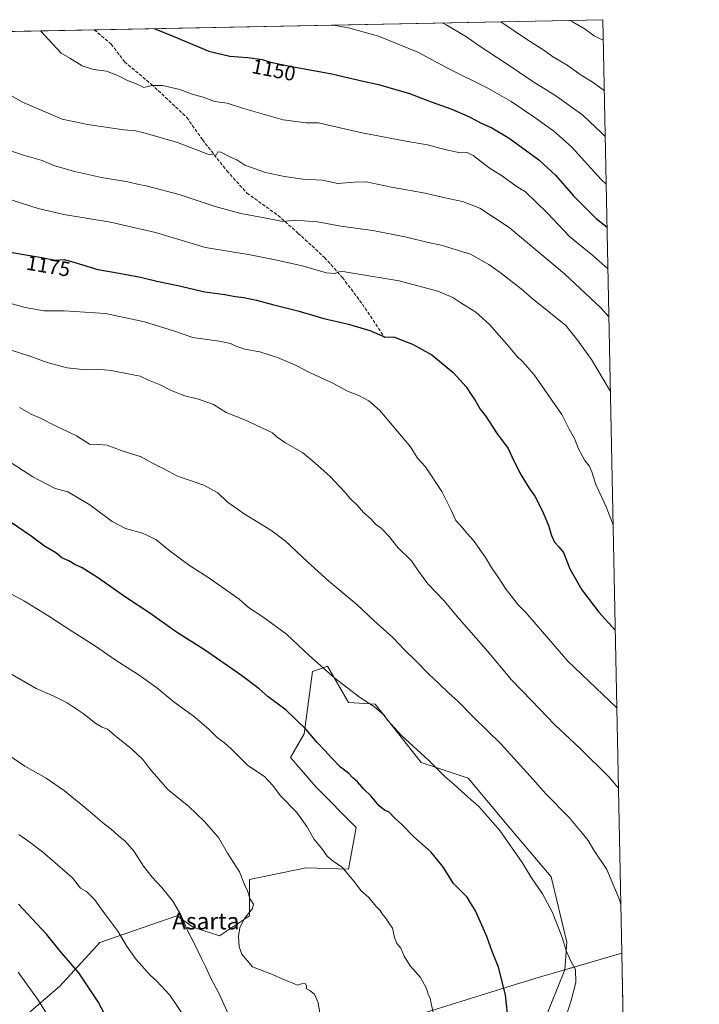
# Model space of a CAD drawing. Units: metres. Extents: x 634286 to 637754, y 4752879 to 4755260.
# Drawn here: x 637405 to 637732, y 4754785 to 4755260 of the extents above; entities that cross this region are included whole.
import ezdxf
from ezdxf.enums import TextEntityAlignment as Align

# ---------------------------------------------------------------- set-up
doc = ezdxf.new("R2010")
doc.units = ezdxf.units.M
doc.header["$MEASUREMENT"] = 0
doc.linetypes.add('DGN Style 3', pattern=[2.307223458686699, 1.648016756204785, -0.6592067024819142])
for name, color, linetype, lineweight in [('Arbolado forestal CxS', 92, 'Continuous', 0), ('Comarca', 135, 'Continuous', 13), ('Comarca CxS', 21, 'Continuous', 0), ('Comunidad Autónoma CxS', 142, 'Continuous', 0), ('Curva de nivel maestra', 30, 'Continuous', 30), ('Curva de nivel normal', 30, 'Continuous', 0), ('Matorral CxS', 135, 'Continuous', 0), ('Municipio', 91, 'Continuous', 13), ('Municipio CxS', 4, 'Continuous', 0), ('Provincia CxS', 1, 'Continuous', 0), ('Rótulo de curva de nivel directora', 7, 'Continuous', 0), ('Senda', 7, 'DGN Style 3', 0), ('Texto cartográfico', 7, 'Continuous', 0)]:
    doc.layers.add(name, color=color, linetype=linetype, lineweight=lineweight)
doc.styles.add('Style-Arial', font='txt')

msp = doc.modelspace()

# ---------------------------------------------------------------- linework, layer by layer
at = {"layer": 'Arbolado forestal CxS', "color": 92, "linetype": 'Continuous', "lineweight": 0, "extrusion": (0.09937752657427235, 0.001967491392559053, 0.9950478562308448), "elevation": 73849.47850896399, "flags": 128}
msp.add_lwpolyline([(4741705.716650647, -727705.7289140035), (4741705.716650647, -727952.1920844242)], dxfattribs=at)
at = {"layer": 'Arbolado forestal CxS', "color": 92, "linetype": 'Continuous', "lineweight": 0, "extrusion": (-0.002785546203983746, 0.1387604654436564, 0.9903220556779524), "elevation": 659182.3654088774, "flags": 128}
msp.add_lwpolyline([(-732997.470496734, -4695458.929661012), (-732997.470496734, -4695004.50198497)], dxfattribs=at)
at = {"layer": 'Arbolado forestal CxS', "color": 92, "linetype": 'Continuous', "lineweight": 0, "extrusion": (0.1064376009116303, 0.00210731501119503, 0.9943171507801826), "elevation": 79013.91113277714, "flags": 128}
msp.add_lwpolyline([(4741705.39246804, -727105.480674904), (4741705.392468039, -727165.2147722369)], dxfattribs=at)
at = {"layer": 'Arbolado forestal CxS', "color": 92, "linetype": 'Continuous', "lineweight": 0, "extrusion": (0.1622639568589132, 0.04744891625217153, 0.9856059094034406), "elevation": 330258.8853628737, "flags": 128}
msp.add_lwpolyline([(4384716.355679095, -1918349.68271139), (4384716.355679095, -1918320.632521461)], dxfattribs=at)
at = {"layer": 'Arbolado forestal CxS', "color": 92, "linetype": 'Continuous', "lineweight": 0, "extrusion": (1.677582923964067e-05, -0.0008356395186352953, 0.9999996507125223), "elevation": -2772.039881388858, "flags": 128}
msp.add_lwpolyline([(637694.7222374646, 4754809.324600215), (637695.2241378147, 4754784.323891485)], dxfattribs=at)
at = {"layer": 'Arbolado forestal CxS', "color": 92, "linetype": 'Continuous', "lineweight": 0}
for points in [[(637215.5061999997, 4755250.610900001, 1197.939499999993), (637685.7100000001, 4755259.92, 1127.500499999995), (637694.7423, 4754809.980900001, 1190.569799999997), (637667.2610999999, 4754801.944900001, 1195.481), (637668.2893000003, 4754815.409299999, 1194.751799999998), (637660.7698999997, 4754846.759099999, 1193.609599999996), (637639.4643000001, 4754871.839299999, 1194.117700000003), (637620.6645000001, 4754894.411499999, 1193.789199999999), (637598.1054999996, 4754901.936100001, 1195.224900000001), (637575.8488999996, 4754930.0393, 1194.577799999999), (637563.0126999998, 4754930.778899999, 1195.577600000004), (637552.9870999996, 4754948.3347, 1194.415200000003), (637549.8334999997, 4754947.2697, 1194.830000000002), (637545.6328999996, 4754945.851100001, 1195.470000000001), (637541.7061000001, 4754915.731699999, 1200.1302), (637535.1606999999, 4754904.322899999, 1202.0487), (637547.5585000003, 4754890.002699999, 1202.270000000004), (637566.7710999995, 4754870.5875, 1202.181599999996), (637563.0107000005, 4754850.5239, 1204.550399999993), (637542.7392999995, 4754851.146500001, 1206.608399999997), (637515.3847000003, 4754845.509299999, 1209.773400000006), (637515.3843, 4754827.953500001, 1209.948499999999), (637500.9429000001, 4754818.4169, 1212.134000000005), (637488.1448999997, 4754822.565500001, 1214.008100000006), (637480.2918999996, 4754827.954500001, 1215.077399999995), (637443.2229000004, 4754815.169700001, 1221.458599999998), (637423.8910999997, 4754794.0987, 1226.972500000003), (637406.3444999997, 4754779.051300001, 1232.321899999995)], [(637667.2610999999, 4754801.944900001, 1195.481), (637668.2893000003, 4754815.409299999, 1194.751799999998), (637660.7698999997, 4754846.759099999, 1193.609599999996), (637639.4643000001, 4754871.839299999, 1194.117700000003), (637620.6645000001, 4754894.411499999, 1193.789199999999), (637598.1054999996, 4754901.936100001, 1195.224900000001), (637575.8488999996, 4754930.0393, 1194.577799999999), (637563.0126999998, 4754930.778899999, 1195.577600000004), (637552.9870999996, 4754948.3347, 1194.415200000003), (637549.8334999997, 4754947.2697, 1194.830000000002), (637545.6328999996, 4754945.851100001, 1195.470000000001), (637541.7061000001, 4754915.731699999, 1200.1302), (637535.1606999999, 4754904.322899999, 1202.0487), (637547.5585000003, 4754890.002699999, 1202.270000000004), (637566.7710999995, 4754870.5875, 1202.181599999996), (637563.0107000005, 4754850.5239, 1204.550399999993), (637542.7392999995, 4754851.146500001, 1206.608399999997), (637515.3847000003, 4754845.509299999, 1209.773400000006), (637515.3843, 4754827.953500001, 1209.948499999999), (637500.9429000001, 4754818.4169, 1212.134000000005), (637488.1448999997, 4754822.565500001, 1214.008100000006), (637480.2918999996, 4754827.954500001, 1215.077399999995), (637443.2229000004, 4754815.169700001, 1221.458599999998), (637423.8910999997, 4754794.0987, 1226.972500000003), (637406.3444999997, 4754779.051300001, 1232.321899999995)], [(637667.2610999999, 4754801.944900001, 1195.481), (637667.2609000001, 4754801.941299999, 1195.481100000005), (637653.8838999998, 4754768.6193, 1197.4277), (637658.1612999998, 4754748.393300001, 1195.410099999994), (637672.8887, 4754715.7073, 1191.249299999996), (637677.9033000004, 4754691.0525, 1189.021900000007), (637677.6009000001, 4754683.616699999, 1188.5861)]]:
    msp.add_polyline3d(points, dxfattribs=at)
msp.add_polyline3d([(637697.2653999999, 4754684.2927, 1184.212700000004), (637677.6009000001, 4754683.616699999, 1188.5861), (637677.9033000004, 4754691.0525, 1189.021900000007), (637672.8887, 4754715.7073, 1191.249299999996), (637658.1612999998, 4754748.393300001, 1195.410099999994), (637653.8838999998, 4754768.6193, 1197.4277), (637667.2609000001, 4754801.941299999, 1195.481100000005), (637667.2610999999, 4754801.944900001, 1195.481), (637694.7423, 4754809.980900001, 1190.569799999997)], close=True, dxfattribs=at)
at = {"layer": 'Comarca', "color": 135, "linetype": 'Continuous', "lineweight": 13, "flags": 128}
msp.add_lwpolyline([(637694.7416301044, 4754810.01494319), (637652.8320000008, 4754797.755000002), (637647.2410000018, 4754796.023999998), (637644.0199999998, 4754795.026000001), (637556.7510000004, 4754767.984), (637484.4790000005, 4754747.338000001), (637446.4519999997, 4754722.916999999), (637446.3650000012, 4754722.860999998), (637427.089, 4754710.481000002), (637340.6350000004, 4754657.165000001), (637291.7950000018, 4754626.477999998), (637264.4940000002, 4754607.596), (637232.8930000004, 4754611.339000001), (637168.9430000018, 4754620.733), (637032.3990000017, 4754638.175000001), (636891.4490000012, 4754720.900000001), (636878.4410000001, 4754732.15), (636766.8590000002, 4754819.524000001), (636736.4160000006, 4754842.392000002)], dxfattribs=at)
msp.add_lwpolyline([(637694.7416301044, 4754810.01494319), (637652.8320000008, 4754797.755000002), (637647.2410000018, 4754796.023999998), (637644.0199999998, 4754795.026000001), (637556.7510000004, 4754767.984), (637484.4790000005, 4754747.338000001), (637446.4519999997, 4754722.916999999), (637446.3650000012, 4754722.860999998), (637427.089, 4754710.481000002), (637340.6350000004, 4754657.165000001), (637291.7950000018, 4754626.477999998), (637264.4940000002, 4754607.596), (637232.8930000004, 4754611.339000001), (637168.9430000018, 4754620.733), (637032.3990000017, 4754638.175000001), (636891.4490000012, 4754720.900000001), (636878.4410000001, 4754732.15), (636766.8590000002, 4754819.524000001), (636736.4160000006, 4754842.392000002)], dxfattribs=at)
at = {"layer": 'Comarca CxS', "color": 21, "linetype": 'Continuous', "lineweight": 0, "flags": 128}
for points in [[(636313.8739852962, 4755232.760465909), (637685.7100010499, 4755259.919982422), (637694.7416301038, 4754810.014943188), (637652.8320000002, 4754797.755000001), (637647.2410000013, 4754796.023999999), (637644.0199999993, 4754795.026000001), (637556.7509999999, 4754767.983999999), (637484.4789999999, 4754747.338000001), (637446.4519999991, 4754722.916999999), (637446.3650000006, 4754722.860999999), (637427.0889999995, 4754710.481000001), (637340.6349999999, 4754657.165), (637291.7949999989, 4754626.477999999), (637264.4939999996, 4754607.596000001), (637232.8929999998, 4754611.339000001), (637168.942999999, 4754620.732999999), (637032.3990000011, 4754638.175), (636891.4490000008, 4754720.9)], [(636891.4490000008, 4754720.9), (637032.3990000011, 4754638.175), (637168.942999999, 4754620.732999999), (637232.8929999998, 4754611.339000001), (637264.4939999996, 4754607.596000001), (637291.7949999989, 4754626.477999999), (637340.6349999999, 4754657.165), (637427.0889999995, 4754710.481000001), (637446.3650000006, 4754722.860999999), (637446.4519999991, 4754722.916999999), (637484.4789999999, 4754747.338000001), (637556.7509999999, 4754767.983999999), (637644.0199999993, 4754795.026000001), (637647.2410000013, 4754796.023999999), (637652.8320000002, 4754797.755000001), (637694.7416301038, 4754810.014943188), (637732.1500010503, 4752946.539982446)]]:
    msp.add_lwpolyline(points, dxfattribs=at)
at = {"layer": 'Comunidad Autónoma CxS', "color": 142, "linetype": 'Continuous', "lineweight": 0, "flags": 128}
msp.add_lwpolyline([(634959.3247203652, 4752891.662660454), (634331.1300010235, 4752879.229982447), (634296.1699959192, 4754665.750340494), (634285.8600010243, 4755192.60998242), (634476.2539226043, 4755196.379388383), (636313.8739852962, 4755232.760465909), (637685.7100010499, 4755259.919982422), (637694.7416301038, 4754810.014943188), (637732.1500010503, 4752946.539982446), (635639.5296865163, 4752905.124679575)], close=True, dxfattribs=at)
at = {"layer": 'Curva de nivel maestra', "color": 30, "linetype": 'Continuous', "lineweight": 30, "flags": 128}
for points, elevation in [([(637469.3487999998, 4755255.636499999), (637478.8499999996, 4755251.790100001), (637495.6900000004, 4755244.7401), (637505.9299999997, 4755242.380100001), (637514.4699999997, 4755241.6501), (637521.4699999997, 4755240.720100001), (637525.3899999997, 4755239.520099999), (637534.8200000003, 4755237.540100001), (637555.0599999997, 4755233.7601), (637570.1299999999, 4755230.3201), (637577.4600000001, 4755228.7401), (637592.4600000001, 4755224.420100001), (637602.8799999999, 4755220.370100001), (637612.8399999999, 4755216.800100001), (637621.6500000004, 4755212.9301), (637626.7599999999, 4755210.2601), (637632.2199999997, 4755207.8301), (637640.5199999996, 4755202.800100001), (637654.75, 4755192.4001), (637662.8899999997, 4755185.0101), (637671.4400000004, 4755174.950099999), (637682.5, 4755164.120100001), (637687.7156999996, 4755160.0065)], 1150), ([(637396.1600000003, 4755148.5801), (637415.2400000002, 4755145.3201), (637421.8499999996, 4755144.0001), (637426.1299999999, 4755144.380100001), (637431.1200000001, 4755142.8301), (637442.1799999997, 4755139.5001), (637452.5, 4755137.8201), (637462.8799999999, 4755135.860099999), (637470.6699999999, 4755133.9801), (637480.8799999999, 4755131.8301), (637493.7599999999, 4755128.790100001), (637503.4600000001, 4755127.530099999), (637508.3899999997, 4755126.5801), (637512.6799999997, 4755126.0801), (637518.7800000003, 4755124.7601), (637527.1399999997, 4755122.4801), (637538.6299999999, 4755119.600099999), (637551.1200000001, 4755115.880100001), (637563.1200000001, 4755113.2501), (637573.3700000001, 4755110.1501), (637580.4600000001, 4755107.0701), (637585.25, 4755106.890100001), (637589.7999999998, 4755105.200099999), (637593.9299999997, 4755103.600099999), (637603.2300000006, 4755098.4101), (637613.5599999997, 4755089.940099999), (637619.7800000003, 4755082.950099999), (637622.54, 4755078.800100001), (637624.4800000006, 4755075.9801), (637626.4600000001, 4755072.170100001), (637629.0999999996, 4755068.9801), (637634.4199999999, 4755060.850099999), (637639.9600000001, 4755053.200099999), (637642.7999999998, 4755047.3201), (637646.3300000001, 4755040.380100001), (637650.0899999999, 4755034.220100001), (637652.8300000001, 4755030.2301), (637656.5300000003, 4755023.020099999), (637659.4699999997, 4755016.1501), (637660.9000000004, 4755011.2601), (637662.3099999997, 4755008.190099999), (637664.4000000004, 4755005.850099999), (637666.6200000001, 4755003.170100001), (637669.8200000003, 4754995.190099999), (637675.5499999998, 4754985.0701), (637683.7999999998, 4754974.440099999), (637691.6161000002, 4754965.711200001)], 1175), ([(637639.6799999997, 4754780.970100001), (637638.6900000004, 4754789.950099999), (637635.3799999999, 4754803.280099999), (637632.3899999997, 4754810.770099999), (637629.7000000002, 4754818.0701), (637624.3200000003, 4754830.5101), (637621.8899999997, 4754834.2301), (637620.2699999996, 4754837.0101), (637617.2800000003, 4754840.1501), (637613.6799999997, 4754843.590100001), (637608.5700000003, 4754851.7301), (637602.8200000003, 4754858.8101), (637594.54, 4754866.1801), (637588.8399999999, 4754871.9901), (637585.1799999997, 4754875.210100001), (637582.5999999996, 4754878.020099999), (637580.4299999997, 4754879.020099999), (637577.8099999997, 4754881.0601), (637573.7999999998, 4754885.8201), (637570.5300000003, 4754889.0601), (637567.3799999999, 4754892.640100001), (637565.2000000002, 4754894.600099999), (637563.1600000003, 4754896.640100001), (637559.2400000002, 4754899.7401), (637554.8099999997, 4754904.1601), (637551.7100000001, 4754907.780099999), (637548.0300000003, 4754911.590100001), (637542.7300000006, 4754917.800100001), (637533.0899999999, 4754927.100099999), (637524.2999999998, 4754933.6501), (637520.0199999996, 4754937.360099999), (637511.5700000003, 4754943.920100001), (637493.7000000002, 4754956.300100001), (637480.0899999999, 4754964.800100001), (637467.3300000001, 4754973.920100001), (637455.5300000003, 4754981.530099999), (637442.1100000005, 4754991.110099999), (637434.7000000002, 4754995.700099999), (637431.1699999999, 4754997.300100001), (637428.2400000002, 4754999.090100001), (637424.8300000001, 4755000.630100001), (637422, 4755003.0001), (637416.5899999999, 4755006.2501), (637410.0999999996, 4755011.030099999), (637396.9600000001, 4755020.030099999)], 1200), ([(637448.9699999997, 4754774.110099999), (637442.4000000004, 4754786.530099999), (637433.1399999997, 4754800.5701), (637424.0599999997, 4754811.0801), (637417.5199999996, 4754819.210100001), (637404, 4754833.690099999)], 1225)]:
    msp.add_lwpolyline(points, dxfattribs=dict(at, elevation=elevation))
at = {"layer": 'Curva de nivel normal', "color": 30, "linetype": 'Continuous', "lineweight": 0, "flags": 128}
for points, elevation in [([(637608.2505000001, 4755258.386499999), (637610.0999999996, 4755257.5), (637619.8799999999, 4755251.720000001), (637626.1200000001, 4755247.27), (637638.54, 4755239.199999999), (637652.3899999997, 4755229.890000001), (637662.4600000001, 4755223.560000001), (637676, 4755213.890000001), (637685.3600000005, 4755205.140000001), (637686.8411999998, 4755203.568800001)], 1140), ([(637636.4495000001, 4755258.944700001), (637648.79, 4755250.609999999), (637657.7199999997, 4755244.939999999), (637661.4100000003, 4755242.17), (637668.3899999997, 4755238.07), (637675.2599999999, 4755233.140000001), (637680.4800000006, 4755229.980000001), (637686.3989000004, 4755225.6033)], 1135), ([(637669.8526999997, 4755259.606100001), (637670.9600000001, 4755258.949999999), (637677.0800000001, 4755255.41), (637681.4900000002, 4755252.15), (637684.3700000001, 4755250.699999999), (637685.9072000004, 4755250.0943)], 1130), ([(637414.5354000004, 4755254.551300001), (637424.5800000001, 4755243.720000001), (637428.6900000004, 4755241.449999999), (637434.7000000002, 4755237.67), (637440.1399999997, 4755235.939999999), (637446.3700000001, 4755235.08), (637452.1500000004, 4755232.939999999), (637456.4800000006, 4755230.67), (637460.4800000006, 4755229.210000001), (637464.4100000003, 4755227.300000001), (637468.25, 4755228.16), (637473.4199999999, 4755228.279999999), (637481.6900000004, 4755226.24), (637487.7599999999, 4755224.029999999), (637493, 4755222.59), (637498.5, 4755220.57), (637504.6200000001, 4755219.630000001), (637512.4199999999, 4755217.189999999), (637531.6299999999, 4755211.710000001), (637542.6100000005, 4755210.25), (637548.6100000005, 4755210.26), (637553.4199999999, 4755209.060000001), (637559.7400000002, 4755207.720000001), (637569.7100000001, 4755205.369999999), (637590.7199999997, 4755201.310000001), (637601.1900000004, 4755199.609999999), (637610.2100000001, 4755197.140000001), (637616.9000000004, 4755195.83), (637620.1900000004, 4755195.939999999), (637623.2000000002, 4755194.460000001), (637630.9000000004, 4755188.560000001), (637637.3600000005, 4755184.470000001), (637643.9500000002, 4755179.74), (637648.4299999997, 4755176.880000001), (637659.0099999999, 4755166.720000001), (637669.6299999999, 4755155.390000001), (637680.7599999999, 4755146.24), (637688.1191999996, 4755139.9067)], 1155), ([(637555.8191000001, 4755257.3485), (637563.7000000002, 4755255.859999999), (637577.5300000003, 4755252.02), (637596.4299999997, 4755244.210000001), (637611.3899999997, 4755236.180000001), (637630.2100000001, 4755226.939999999), (637641.5199999996, 4755220.5), (637652.4500000002, 4755213.050000001), (637662.0499999998, 4755206.180000001), (637670.5999999996, 4755198.600000001), (637684.8399999999, 4755182.939999999), (637687.3024000004, 4755180.5965)], 1145), ([(637395.3300000001, 4755226.289999999), (637405.8700000001, 4755220.16), (637425.0300000003, 4755212), (637437.2199999997, 4755209.449999999), (637454.7599999999, 4755206.76), (637460.4199999999, 4755206.32), (637465.0099999999, 4755205.310000001), (637480.7000000002, 4755200.680000001), (637495.2999999998, 4755195.130000001), (637499.2100000001, 4755194.680000001), (637500.0199999996, 4755196.16), (637501.5599999997, 4755196.109999999), (637505.9299999997, 4755193.9), (637509.2800000003, 4755192.430000001), (637513.1200000001, 4755189.77), (637523.0599999997, 4755186.32), (637532.1600000003, 4755184.279999999), (637541.0999999996, 4755183.029999999), (637550.5800000001, 4755182.539999999), (637557.9000000004, 4755180.960000001), (637565.8200000003, 4755181.680000001), (637571.6299999999, 4755181.779999999), (637583.79, 4755179.210000001), (637600.0700000003, 4755176.350000001), (637608.9199999999, 4755174.17), (637618.0700000003, 4755172.25), (637626.4000000004, 4755169.029999999), (637640.54, 4755159.83), (637667.2300000006, 4755137.42), (637684.6600000003, 4755121.01), (637688.5856999997, 4755116.6687)], 1160), ([(637396.4900000002, 4755198.08), (637406.4800000006, 4755194.65), (637415.3600000005, 4755192.050000001), (637421.0099999999, 4755189.630000001), (637430.9199999999, 4755186.76), (637444.0599999997, 4755183.930000001), (637456.6600000003, 4755181.720000001), (637461.9600000001, 4755180.430000001), (637465.6200000001, 4755179.850000001), (637481.4000000004, 4755175.65), (637498.7599999999, 4755169.810000001), (637511.2100000001, 4755166.49), (637523.3799999999, 4755164.24), (637531.3399999999, 4755162.619999999), (637537.2800000003, 4755163.26), (637548.0999999996, 4755162.42), (637559.4299999997, 4755160.42), (637574.8200000003, 4755158.25), (637591.0800000001, 4755155.119999999), (637601.4199999999, 4755152.51), (637607.6600000003, 4755151.32), (637621.79, 4755146.859999999), (637630.75, 4755141.99), (637636.0899999999, 4755138.09), (637646.2199999997, 4755130.279999999), (637651.3700000001, 4755125.75), (637667.8399999999, 4755112.560000001), (637672.8799999999, 4755106.109999999), (637680.2199999997, 4755096.100000001), (637689.3084000006, 4755080.669500001)], 1165), ([(637397.9400000004, 4755173.84), (637413.4600000001, 4755168.850000001), (637425.8600000005, 4755166.07), (637448.4000000004, 4755162.380000001), (637470.1100000005, 4755157.300000001), (637478.1399999997, 4755154.960000001), (637494.1299999999, 4755150.109999999), (637515.6799999997, 4755146.539999999), (637528.4600000001, 4755144), (637540.7199999997, 4755141.359999999), (637552.4699999997, 4755137.970000001), (637556.4699999997, 4755137.58), (637558.4699999997, 4755138.470000001), (637560.3899999997, 4755138.539999999), (637566.1699999999, 4755137.529999999), (637587.4400000004, 4755134.109999999), (637606.0499999998, 4755129.050000001), (637613.3799999999, 4755126.039999999), (637617.2000000002, 4755123.529999999), (637624.3600000005, 4755119.029999999), (637631.0599999997, 4755113.060000001), (637639.4400000004, 4755103.52), (637644.1200000001, 4755097.689999999), (637647, 4755095.25), (637652.6200000001, 4755088.720000001), (637665.8300000001, 4755069.67), (637669.4199999999, 4755062.560000001), (637671.9800000006, 4755058), (637673.8600000005, 4755053.060000001), (637676.9800000006, 4755047.4), (637679.0300000003, 4755044.939999999), (637680.4199999999, 4755042.07), (637682.3300000001, 4755035.939999999), (637687.3099999997, 4755025.180000001), (637690.5959000001, 4755016.5318)], 1170), ([(637388.1600000003, 4755126.5), (637407.2199999997, 4755121.24), (637416.3700000001, 4755119.609999999), (637426.0099999999, 4755119.65), (637435.9400000004, 4755118.92), (637446.0099999999, 4755118.32), (637464.6699999999, 4755114.310000001), (637478.7000000002, 4755110.01), (637488.1100000005, 4755106.76), (637500.7599999999, 4755105), (637506.2199999997, 4755103.869999999), (637508.8399999999, 4755102.5), (637513.0999999996, 4755101.140000001), (637520.2999999998, 4755099.880000001), (637528.8499999996, 4755097.16), (637537.8399999999, 4755093.33), (637544.2599999999, 4755089.92), (637555.1399999997, 4755084.83), (637562.5199999996, 4755080.939999999), (637568.0099999999, 4755078.850000001), (637572.9400000004, 4755076.279999999), (637578.1699999999, 4755071.529999999), (637592.9600000001, 4755054.08), (637596.3700000001, 4755048.640000001), (637600.1299999999, 4755044.480000001), (637608.1200000001, 4755032.470000001), (637612.5599999997, 4755023.57), (637614.7999999998, 4755018.480000001), (637618.1200000001, 4755014.800000001), (637620.25, 4755012.24), (637623.3899999997, 4755008.980000001), (637629.1200000001, 4755000.789999999), (637632.4400000004, 4754995.130000001), (637634.8399999999, 4754991.74), (637639, 4754985.369999999), (637644.9500000002, 4754977.710000001), (637648.6100000005, 4754974.17), (637653.4600000001, 4754968.439999999), (637668.8399999999, 4754950.720000001), (637692.3667000001, 4754928.319900001)], 1180), ([(637393.8200000003, 4755102.77), (637410.4800000006, 4755097.460000001), (637417.8799999999, 4755094.74), (637427.54, 4755092.15), (637434.8099999997, 4755091.27), (637441.9699999997, 4755091.52), (637448.7400000002, 4755090.92), (637458.54, 4755088.850000001), (637462.7300000006, 4755088.050000001), (637466.5899999999, 4755086.189999999), (637472.2199999997, 4755084), (637477.6299999999, 4755081.24), (637484.1699999999, 4755078.619999999), (637490.8200000003, 4755076.970000001), (637498.0599999997, 4755074.42), (637504.0599999997, 4755070.65), (637513.1399999997, 4755067.060000001), (637526.4800000006, 4755060.859999999), (637528.6299999999, 4755058.710000001), (637532.4199999999, 4755056.140000001), (637540.8399999999, 4755051.300000001), (637545.6500000004, 4755047.279999999), (637554.1399999997, 4755039.859999999), (637561.4400000004, 4755032.050000001), (637563.9600000001, 4755028.970000001), (637567.4100000003, 4755025.84), (637570.3600000005, 4755022.460000001), (637573.9400000004, 4755019.189999999), (637576.0599999997, 4755016.730000001), (637578.7599999999, 4755014.84), (637582.6299999999, 4755010.800000001), (637586.8399999999, 4755005.52), (637593.5, 4754999.189999999), (637596.7400000002, 4754994.100000001), (637601.3200000003, 4754988.07), (637609.0499999998, 4754980.08), (637616.3300000001, 4754971.16), (637629.2400000002, 4754956.480000001), (637641.6600000003, 4754941.699999999), (637651.4900000002, 4754931.699999999), (637662.29, 4754920.210000001), (637674.8300000001, 4754908.539999999), (637688.5099999999, 4754895.02), (637693.1431999998, 4754889.638900001)], 1185), ([(637404.4199999999, 4755073.050000001), (637410.4600000001, 4755069.699999999), (637414.8600000005, 4755067.66), (637421.7999999998, 4755064.189999999), (637432.04, 4755059.32), (637438.2800000003, 4755055.41), (637442.4800000006, 4755055.180000001), (637446.7999999998, 4755054.800000001), (637453.4199999999, 4755052.34), (637463.0800000001, 4755049.26), (637468.6100000005, 4755046.25), (637474.0999999996, 4755043.470000001), (637480.6200000001, 4755039.92), (637493.2800000003, 4755035.560000001), (637500.0099999999, 4755031.84), (637504.5599999997, 4755027.560000001), (637512.79, 4755021.789999999), (637525.6799999997, 4755013.890000001), (637532.4699999997, 4755008.800000001), (637543.3600000005, 4754998.59), (637553.5999999996, 4754989.34), (637567.0700000003, 4754978.09), (637575.5, 4754970.189999999), (637584.4600000001, 4754962.140000001), (637590.1299999999, 4754956.15), (637595.5800000001, 4754950.930000001), (637601.5700000003, 4754944.59), (637606.5499999998, 4754939.980000001), (637611.5300000003, 4754935.189999999), (637615.6100000005, 4754931.710000001), (637623.3700000001, 4754923.730000001), (637636.5, 4754910.859999999), (637650.6299999999, 4754895.33), (637658.1699999999, 4754886.779999999), (637669.4800000006, 4754875.5), (637675.9000000004, 4754867.66), (637678.54, 4754864.279999999), (637681.3499999996, 4754859.720000001), (637687.6299999999, 4754850.33), (637693.8099999997, 4754835.380000001), (637694.2747999999, 4754833.272299999)], 1190), ([(637668.1699999999, 4754780.189999999), (637670.4600000001, 4754787.27), (637672.6399999997, 4754795.859999999), (637672.4000000004, 4754802.09), (637670.1600000003, 4754806.15), (637668.1299999999, 4754810.84), (637666.0999999996, 4754817.57), (637663.9400000004, 4754822.99), (637661.2800000003, 4754830.01), (637656.5, 4754838.619999999), (637650.8799999999, 4754846.850000001), (637646.8399999999, 4754853.67), (637636.0199999996, 4754869.230000001), (637625.9299999997, 4754880.76), (637620.8399999999, 4754885.140000001), (637613.9199999999, 4754891.359999999), (637609.5499999998, 4754895.180000001), (637601.8600000005, 4754902.890000001), (637588.3899999997, 4754915.08), (637581.9000000004, 4754922.26), (637580.3099999997, 4754924.67), (637578.2800000003, 4754926.300000001), (637575.5199999996, 4754928.699999999), (637568.4199999999, 4754933.449999999), (637556.4299999997, 4754942.619999999), (637544.0800000001, 4754953.430000001), (637533.2400000002, 4754963.710000001), (637521.7100000001, 4754972.199999999), (637514.9199999999, 4754976.630000001), (637510.2999999998, 4754980.640000001), (637503.3200000003, 4754985.58), (637495.2999999998, 4754991.310000001), (637486.3499999996, 4754996.939999999), (637477.0899999999, 4755003.77), (637470.2199999997, 4755009.470000001), (637463.79, 4755012.480000001), (637455.5300000003, 4755014.65), (637449.1200000001, 4755018.140000001), (637438.4500000002, 4755026.109999999), (637431.2599999999, 4755030.26), (637427.7699999996, 4755032.42), (637421.7400000002, 4755034.060000001), (637410.9800000006, 4755039.640000001), (637388.0599999997, 4755054.189999999)], 1195), ([(637604.0999999996, 4754780.869999999), (637602.9000000004, 4754785.84), (637602.4100000003, 4754788.34), (637601.6299999999, 4754789.869999999), (637600.7000000002, 4754792.960000001), (637597.6900000004, 4754798.279999999), (637592.7999999998, 4754803.970000001), (637589.9299999997, 4754808.52), (637588.29, 4754812.390000001), (637586.3700000001, 4754814.65), (637585.1600000003, 4754817.58), (637584.3300000001, 4754822.08), (637582.4299999997, 4754824.640000001), (637580.9199999999, 4754827), (637579.3399999999, 4754829.050000001), (637578.3700000001, 4754830.680000001), (637576.2599999999, 4754832.74), (637572.8700000001, 4754836.83), (637569.0800000001, 4754840.180000001), (637566.2999999998, 4754843.91), (637559.9400000004, 4754851.449999999), (637555.8399999999, 4754854.189999999), (637552.7300000006, 4754856.75), (637550.1900000004, 4754860.539999999), (637546.4500000002, 4754864.800000001), (637543.0599999997, 4754871.08), (637538.1500000004, 4754877.83), (637530.25, 4754885.939999999), (637526.5199999996, 4754890.869999999), (637522.5, 4754895.189999999), (637514.54, 4754900.560000001), (637506.4699999997, 4754908.470000001), (637503.3399999999, 4754911.4), (637499.7699999996, 4754913.939999999), (637495.6799999997, 4754917.980000001), (637488.2300000006, 4754924.4), (637479.0700000003, 4754931.08), (637470.4500000002, 4754938.119999999), (637461.7400000002, 4754944.41), (637451.0199999996, 4754951.02), (637440.6699999999, 4754958.34), (637430.2000000002, 4754964.859999999), (637419.1699999999, 4754972.17), (637411.0199999996, 4754977.130000001), (637406.9500000002, 4754979.710000001), (637398.9000000004, 4754983.99)], 1205), ([(637549.5800000001, 4754779.220000001), (637548.4100000003, 4754786.09), (637546.5999999996, 4754790.32), (637544.4800000006, 4754792.08), (637542.8099999997, 4754792.800000001), (637542.8200000003, 4754794.350000001), (637542.2300000006, 4754795.390000001), (637540.4699999997, 4754795.220000001), (637538.4699999997, 4754794.600000001), (637536.1900000004, 4754795.630000001), (637532.29, 4754797.189999999), (637525.5800000001, 4754800.029999999), (637516.8099999997, 4754803.449999999), (637511.6200000001, 4754809.480000001), (637510.3799999999, 4754813.109999999), (637510.0800000001, 4754818.15), (637510.7100000001, 4754822.460000001), (637512.9900000002, 4754826.689999999), (637516.7400000002, 4754831.640000001), (637517.2199999997, 4754833.730000001), (637515.7000000002, 4754836.060000001), (637514.3799999999, 4754840.01), (637512.9199999999, 4754843.16), (637510.5199999996, 4754849.16), (637504.8200000003, 4754858.16), (637500.4500000002, 4754865.779999999), (637493.4299999997, 4754873.720000001), (637486.0599999997, 4754880.74), (637476.04, 4754888.9), (637467.3099999997, 4754898.800000001), (637463.9600000001, 4754903.42), (637458.3799999999, 4754908.720000001), (637451.2800000003, 4754914.279999999), (637446.9199999999, 4754917.970000001), (637444.4100000003, 4754918.92), (637441.2800000003, 4754920.66), (637435.2000000002, 4754925.529999999), (637427.4400000004, 4754930.74), (637420.79, 4754933.99), (637412.5999999996, 4754937.57), (637393.7599999999, 4754948.279999999)], 1210), ([(637508.9199999999, 4754772.289999999), (637500.7699999996, 4754790.470000001), (637496.5499999998, 4754798.25), (637494.2100000001, 4754803.58), (637492.2000000002, 4754807.449999999), (637489.04, 4754814.17), (637485.4100000003, 4754820.91), (637482.3200000003, 4754828.529999999), (637478.4000000004, 4754835.130000001), (637473, 4754841.880000001), (637468.4600000001, 4754846.600000001), (637464.3300000001, 4754851.970000001), (637459.7199999997, 4754859.100000001), (637455.4600000001, 4754864.02), (637452.0099999999, 4754866.810000001), (637448.75, 4754869.850000001), (637445.4800000006, 4754872.140000001), (637437.5899999999, 4754878.980000001), (637426.2000000002, 4754888.199999999), (637417.3200000003, 4754894.33), (637407.0999999996, 4754900.100000001), (637400, 4754905.02)], 1215), ([(637484.3200000003, 4754778.869999999), (637476.9500000002, 4754789.77), (637470.6299999999, 4754796.560000001), (637467.4100000003, 4754799.430000001), (637460.7199999997, 4754806.99), (637456.3600000005, 4754813.050000001), (637451.9000000004, 4754820.58), (637445.6100000005, 4754828.960000001), (637440.6399999997, 4754835.970000001), (637436.7800000003, 4754839.710000001), (637433.9699999997, 4754841.300000001), (637429.9600000001, 4754846.310000001), (637415.5199999996, 4754858.869999999), (637408.9100000003, 4754863.92), (637404.1399999997, 4754867.15)], 1220), ([(637403.8200000003, 4754800.84), (637413.5800000001, 4754787.199999999), (637423.5899999999, 4754770.980000001)], 1230)]:
    msp.add_lwpolyline(points, dxfattribs=dict(at, elevation=elevation))
at = {"layer": 'Matorral CxS', "color": 135, "linetype": 'Continuous', "lineweight": 0}
for points in [[(637406.3444999997, 4754779.051300001, 1232.321899999995), (637423.8910999997, 4754794.0987, 1226.972500000003), (637443.2229000004, 4754815.169700001, 1221.458599999998), (637480.2918999996, 4754827.954500001, 1215.077399999995), (637488.1448999997, 4754822.565500001, 1214.008100000006), (637500.9429000001, 4754818.4169, 1212.134000000005), (637515.3843, 4754827.953500001, 1209.948499999999), (637515.3847000003, 4754845.509299999, 1209.773400000006), (637542.7392999995, 4754851.146500001, 1206.608399999997), (637563.0107000005, 4754850.5239, 1204.550399999993), (637566.7710999995, 4754870.5875, 1202.181599999996), (637547.5585000003, 4754890.002699999, 1202.270000000004), (637535.1606999999, 4754904.322899999, 1202.0487), (637541.7061000001, 4754915.731699999, 1200.1302), (637545.6328999996, 4754945.851100001, 1195.470000000001), (637549.8334999997, 4754947.2697, 1194.830000000002), (637552.9870999996, 4754948.3347, 1194.415200000003), (637563.0126999998, 4754930.778899999, 1195.577600000004), (637575.8488999996, 4754930.0393, 1194.577799999999), (637598.1054999996, 4754901.936100001, 1195.224900000001), (637620.6645000001, 4754894.411499999, 1193.789199999999), (637639.4643000001, 4754871.839299999, 1194.117700000003), (637660.7698999997, 4754846.759099999, 1193.609599999996), (637668.2893000003, 4754815.409299999, 1194.751799999998), (637667.2610999999, 4754801.944900001, 1195.481), (637667.2609000001, 4754801.941299999, 1195.481100000005), (637653.8838999998, 4754768.6193, 1197.4277)], [(637667.2610999999, 4754801.944900001, 1195.481), (637668.2893000003, 4754815.409299999, 1194.751799999998), (637660.7698999997, 4754846.759099999, 1193.609599999996), (637639.4643000001, 4754871.839299999, 1194.117700000003), (637620.6645000001, 4754894.411499999, 1193.789199999999), (637598.1054999996, 4754901.936100001, 1195.224900000001), (637575.8488999996, 4754930.0393, 1194.577799999999), (637563.0126999998, 4754930.778899999, 1195.577600000004), (637552.9870999996, 4754948.3347, 1194.415200000003), (637549.8334999997, 4754947.2697, 1194.830000000002), (637545.6328999996, 4754945.851100001, 1195.470000000001), (637541.7061000001, 4754915.731699999, 1200.1302), (637535.1606999999, 4754904.322899999, 1202.0487), (637547.5585000003, 4754890.002699999, 1202.270000000004), (637566.7710999995, 4754870.5875, 1202.181599999996), (637563.0107000005, 4754850.5239, 1204.550399999993), (637542.7392999995, 4754851.146500001, 1206.608399999997), (637515.3847000003, 4754845.509299999, 1209.773400000006), (637515.3843, 4754827.953500001, 1209.948499999999), (637500.9429000001, 4754818.4169, 1212.134000000005), (637488.1448999997, 4754822.565500001, 1214.008100000006), (637480.2918999996, 4754827.954500001, 1215.077399999995), (637443.2229000004, 4754815.169700001, 1221.458599999998), (637423.8910999997, 4754794.0987, 1226.972500000003), (637406.3444999997, 4754779.051300001, 1232.321899999995)], [(637667.2610999999, 4754801.944900001, 1195.481), (637667.2609000001, 4754801.941299999, 1195.481100000005), (637653.8838999998, 4754768.6193, 1197.4277), (637658.1612999998, 4754748.393300001, 1195.410099999994), (637672.8887, 4754715.7073, 1191.249299999996), (637677.9033000004, 4754691.0525, 1189.021900000007), (637677.6009000001, 4754683.616699999, 1188.5861)]]:
    msp.add_polyline3d(points, dxfattribs=at)
at = {"layer": 'Municipio', "color": 91, "linetype": 'Continuous', "lineweight": 13, "flags": 128}
msp.add_lwpolyline([(637694.7416301044, 4754810.01494319), (637652.8320000008, 4754797.755000002), (637647.2410000018, 4754796.023999998), (637644.0199999998, 4754795.026000001), (637556.7510000004, 4754767.984), (637484.4790000005, 4754747.338000001), (637446.4519999997, 4754722.916999999), (637446.3650000012, 4754722.860999998), (637427.089, 4754710.481000002), (637340.6350000004, 4754657.165000001), (637291.7950000018, 4754626.477999998), (637264.4940000002, 4754607.596), (637232.8930000004, 4754611.339000001), (637168.9430000018, 4754620.733), (637032.3990000017, 4754638.175000001), (636891.4490000012, 4754720.900000001), (636878.4410000001, 4754732.15), (636766.8590000002, 4754819.524000001), (636736.4160000006, 4754842.392000002)], dxfattribs=at)
msp.add_lwpolyline([(637694.7416301044, 4754810.01494319), (637652.8320000008, 4754797.755000002), (637647.2410000018, 4754796.023999998), (637644.0199999998, 4754795.026000001), (637556.7510000004, 4754767.984), (637484.4790000005, 4754747.338000001), (637446.4519999997, 4754722.916999999), (637446.3650000012, 4754722.860999998), (637427.089, 4754710.481000002), (637340.6350000004, 4754657.165000001), (637291.7950000018, 4754626.477999998), (637264.4940000002, 4754607.596), (637232.8930000004, 4754611.339000001), (637168.9430000018, 4754620.733), (637032.3990000017, 4754638.175000001), (636891.4490000012, 4754720.900000001), (636878.4410000001, 4754732.15), (636766.8590000002, 4754819.524000001), (636736.4160000006, 4754842.392000002)], dxfattribs=at)
at = {"layer": 'Municipio CxS', "color": 4, "linetype": 'Continuous', "lineweight": 0, "flags": 128}
for points in [[(636313.8739852962, 4755232.760465909), (637685.7100010499, 4755259.919982422), (637694.7416301038, 4754810.014943188), (637652.8320000002, 4754797.755000001), (637647.2410000013, 4754796.023999999), (637644.0199999993, 4754795.026000001), (637556.7509999999, 4754767.983999999), (637484.4789999999, 4754747.338000001), (637446.4519999991, 4754722.916999999), (637446.3650000006, 4754722.860999999), (637427.0889999995, 4754710.481000001), (637340.6349999999, 4754657.165), (637291.7949999989, 4754626.477999999), (637264.4939999996, 4754607.596000001), (637232.8929999998, 4754611.339000001), (637168.942999999, 4754620.732999999), (637032.3990000011, 4754638.175), (636891.4490000008, 4754720.9)], [(636891.4490000008, 4754720.9), (637032.3990000011, 4754638.175), (637168.942999999, 4754620.732999999), (637232.8929999998, 4754611.339000001), (637264.4939999996, 4754607.596000001), (637291.7949999989, 4754626.477999999), (637340.6349999999, 4754657.165), (637427.0889999995, 4754710.481000001), (637446.3650000006, 4754722.860999999), (637446.4519999991, 4754722.916999999), (637484.4789999999, 4754747.338000001), (637556.7509999999, 4754767.983999999), (637644.0199999993, 4754795.026000001), (637647.2410000013, 4754796.023999999), (637652.8320000002, 4754797.755000001), (637694.7416301038, 4754810.014943188), (637732.1500010503, 4752946.539982446)]]:
    msp.add_lwpolyline(points, dxfattribs=at)
at = {"layer": 'Provincia CxS', "color": 1, "linetype": 'Continuous', "lineweight": 0, "flags": 128}
msp.add_lwpolyline([(634959.3247203652, 4752891.662660454), (634331.1300010235, 4752879.229982447), (634296.1699959192, 4754665.750340494), (634285.8600010243, 4755192.60998242), (634476.2539226043, 4755196.379388383), (636313.8739852962, 4755232.760465909), (637685.7100010499, 4755259.919982422), (637694.7416301038, 4754810.014943188), (637732.1500010503, 4752946.539982446), (635639.5296865163, 4752905.124679575)], close=True, dxfattribs=at)
at = {"layer": 'Senda', "color": 7, "linetype": 'DGN Style 3', "lineweight": 0}
msp.add_polyline3d([(637440.5153999999, 4755255.0656, 1170.277199999997), (637448.6913000002, 4755248.1807, 1162.013000000006), (637455.1201, 4755239.609099999, 1175.494900000005), (637467.9776999997, 4755228.894300001, 1174.536600000007), (637485.1211000001, 4755212.8223, 1178.595400000006), (637492.6215000004, 4755202.1077, 1176.9859), (637504.4074999997, 4755187.107100001, 1178.156799999997), (637514.0509000003, 4755176.3925, 1183.1927), (637529.0513000004, 4755165.6777, 1182.8079), (637538.6945000002, 4755157.105900001, 1184.505999999994), (637551.5522999996, 4755145.319900001, 1181.973100000003), (637560.1239, 4755135.676700001, 1190.164000000004), (637569.7670999998, 4755122.8189, 1193.615900000004), (637580.4819, 4755106.746900001, 1192.479600000006)], dxfattribs=at)

# ---------------------------------------------------------------- texts
at = {"layer": 'Rótulo de curva de nivel directora', "color": 7, "linetype": 'Continuous', "lineweight": 0, "style": 'Style-Arial'}
for s, rotation, p in [('1150', 348.9864184833585, (637527.0481783764, 4755235.685100615)), ('1175', 350.3040488630582, (637418.4362179084, 4755141.190257618))]:
    msp.add_text(s, height=7.000000000000002, rotation=rotation, dxfattribs=at).set_placement(p, align=Align.MIDDLE_CENTER)
at = {"layer": 'Texto cartográfico', "color": 7, "linetype": 'Continuous', "lineweight": 0, "style": 'Style-Arial'}
msp.add_text('Asarta', height=8, dxfattribs=at).set_placement((637494.3017402441, 4754825.49015), align=Align.MIDDLE_CENTER)

doc.saveas('drawing.dxf')
